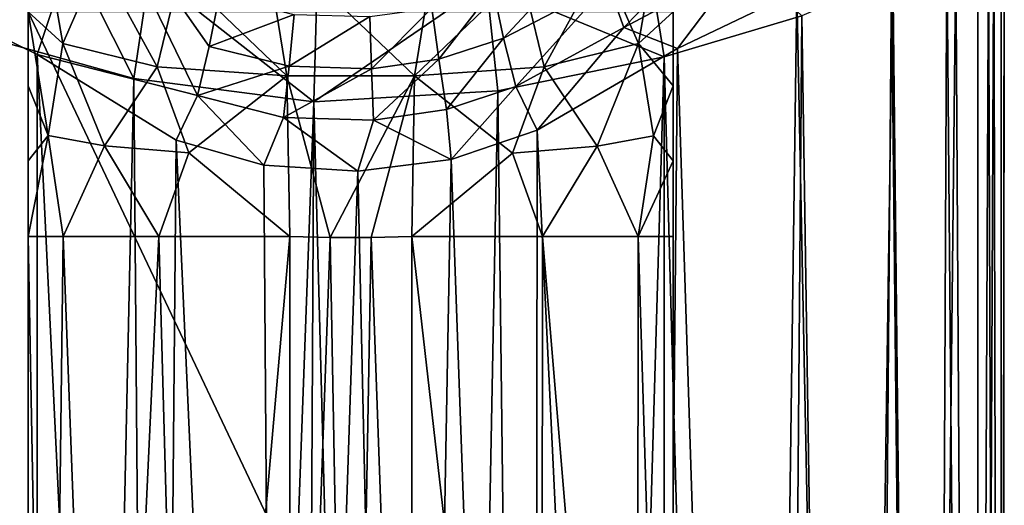
# Model space of a CAD drawing. Extents: x -23 to 23, y -126 to 23.
# Drawn here: x -8 to 15, y -43 to -32 of the extents above; entities that cross this region are included whole.
import ezdxf

# ---------------------------------------------------------------- set-up
doc = ezdxf.new("R2010")
doc.units = 0
doc.layers.add('LAYER00001', color=7, linetype='CONTINUOUS')

msp = doc.modelspace()

# ---------------------------------------------------------------- linework, layer by layer
at = {"layer": 'LAYER00001', "color": 253}
for points in [[(-7.786, -27.779, 110.489), (-8.56, -32.302, 107.351), (-6.41, -30.455, 109.584)], [(7.191, -32.803, 108.069), (6.453, -28.202, 111.083), (3.118, -31.117, 110.514)], [(10.356, -31.862, 105.951), (6.453, -28.202, 111.083), (7.191, -32.803, 108.069)], [(-9.137, -31.798, 81.767), (-5.876, -28.807, 79.694), (-7.191, -32.745, 80.073)], [(-5.876, -28.807, 79.694), (-3.517, -33.689, 78.143), (-7.191, -32.745, 80.073)], [(-5.876, -28.807, 79.694), (-3.247, -32.561, 78.257), (-3.517, -33.689, 78.143)], [(-5.876, -28.807, 79.694), (-3.019, -31.419, 78.243), (-3.247, -32.561, 78.257)], [(14.393, -112.755, 69.455), (14.762, -29.423, 98.121), (14.391, -29.619, 99.721)], [(14.941, -109.052, 67.728), (14.762, -29.423, 98.121), (14.393, -112.755, 69.455)], [(15, -29.797, 95.159), (14.762, -29.423, 98.121), (14.941, -109.052, 67.728)], [(8.572, -29.763, 81.762), (6.268, -32.13, 79.727), (5.91, -31.124, 79.703)], [(8.572, -29.763, 81.762), (8.935, -30.708, 81.923), (6.268, -32.13, 79.727)], [(13.683, -30.172, 101.558), (14.393, -112.755, 69.455), (14.391, -29.619, 99.721)], [(15, -29.797, 95.159), (14.914, -105.283, 65.971), (14.93, -30.082, 93.512)], [(15, -29.797, 95.159), (14.941, -109.052, 67.728), (14.914, -105.283, 65.971)], [(-6.607, -32.496, 150.468), (-7.4, -31.765, 153.358), (-7.044, -29.995, 150.194)], [(-6.607, -32.496, 150.468), (-7.044, -29.995, 150.194), (-5.77, -30.588, 148.462)], [(-1.997, -29.932, 146.292), (-1.465, -33.236, 147.541), (-3.922, -30.88, 147.247)], [(-1.465, -33.236, 147.541), (-1.997, -29.932, 146.292), (1.465, -33.236, 147.541)], [(1.465, -33.236, 147.541), (-1.997, -29.932, 146.292), (1.997, -29.932, 146.292)], [(3.922, -30.88, 147.247), (1.465, -33.236, 147.541), (1.997, -29.932, 146.292)], [(6.607, -32.496, 150.468), (5.77, -30.588, 148.462), (7.044, -29.995, 150.194)], [(6.607, -32.496, 150.468), (7.044, -29.995, 150.194), (7.4, -31.765, 153.358)], [(5.612, -30.105, 79.582), (3.509, -32.374, 78.392), (3.271, -31.251, 78.369)], [(3.509, -32.374, 78.392), (5.612, -30.105, 79.582), (5.91, -31.124, 79.703)], [(13.683, -30.172, 101.558), (12.41, -30.976, 103.692), (13.293, -116.25, 71.084)], [(13.683, -30.172, 101.558), (13.293, -116.25, 71.084), (14.393, -112.755, 69.455)], [(14.914, -105.283, 65.971), (14.636, -30.315, 91.471), (14.93, -30.082, 93.512)], [(-6.41, -30.455, 109.584), (-8.56, -32.302, 107.351), (-4.977, -33.3, 108.938)], [(-4.618, -30.873, 110.18), (-6.41, -30.455, 109.584), (-4.977, -33.3, 108.938)], [(13.164, -98.125, 62.633), (12.44, -30.717, 85.9), (13.891, -30.491, 88.878)], [(13.164, -98.125, 62.633), (13.891, -30.491, 88.878), (14.314, -101.594, 64.25)], [(14.314, -101.594, 64.25), (13.891, -30.491, 88.878), (14.636, -30.315, 91.471)], [(14.314, -101.594, 64.25), (14.636, -30.315, 91.471), (14.914, -105.283, 65.971)], [(-6.607, -32.496, 150.468), (-5.77, -30.588, 148.462), (-4.437, -33.034, 148.341)], [(-3.922, -30.88, 147.247), (-4.437, -33.034, 148.341), (-5.77, -30.588, 148.462)], [(5.77, -30.588, 148.462), (4.437, -33.034, 148.341), (3.922, -30.88, 147.247)], [(6.607, -32.496, 150.468), (4.437, -33.034, 148.341), (5.77, -30.588, 148.462)], [(8.935, -30.708, 81.923), (7.503, -32.607, 80.31), (6.268, -32.13, 79.727)], [(10.236, -31.291, 82.942), (7.503, -32.607, 80.31), (8.935, -30.708, 81.923)], [(11.508, -95.01, 61.18), (10.236, -31.291, 82.942), (12.44, -30.717, 85.9)], [(11.508, -95.01, 61.18), (12.44, -30.717, 85.9), (13.164, -98.125, 62.633)], [(-4.618, -30.873, 110.18), (-4.977, -33.3, 108.938), (-0.846, -33.831, 109.624)], [(-0.778, -31.331, 110.761), (-4.618, -30.873, 110.18), (-0.846, -33.831, 109.624)], [(-3.922, -30.88, 147.247), (-1.465, -33.236, 147.541), (-4.437, -33.034, 148.341)], [(4.437, -33.034, 148.341), (1.465, -33.236, 147.541), (3.922, -30.88, 147.247)], [(3.118, -31.117, 110.514), (-0.846, -33.831, 109.624), (3.375, -33.579, 109.331)], [(-0.778, -31.331, 110.761), (-0.846, -33.831, 109.624), (3.118, -31.117, 110.514)], [(7.191, -32.803, 108.069), (3.118, -31.117, 110.514), (3.375, -33.579, 109.331)], [(5.91, -31.124, 79.703), (3.79, -33.483, 78.291), (3.509, -32.374, 78.392)], [(5.91, -31.124, 79.703), (6.268, -32.13, 79.727), (3.79, -33.483, 78.291)], [(11.682, -119.403, 72.555), (12.41, -30.976, 103.692), (10.356, -31.862, 105.951)], [(13.293, -116.25, 71.084), (12.41, -30.976, 103.692), (11.682, -119.403, 72.555)], [(3.271, -31.251, 78.369), (2.02, -32.854, 77.919), (1.865, -31.682, 77.948)], [(3.271, -31.251, 78.369), (3.509, -32.374, 78.392), (2.02, -32.854, 77.919)], [(9.41, -92.37, 59.949), (7.503, -32.607, 80.31), (10.236, -31.291, 82.942)], [(9.41, -92.37, 59.949), (10.236, -31.291, 82.942), (11.508, -95.01, 61.18)], [(-1.296, -31.829, 77.827), (-3.247, -32.561, 78.257), (-3.019, -31.419, 78.243)], [(-9.621, -92.592, 60.053), (-9.137, -31.798, 81.767), (-7.191, -90.47, 59.063)], [(-7.191, -90.47, 59.063), (-9.137, -31.798, 81.767), (-7.191, -32.745, 80.073)], [(-7.4, -63.041, 155), (7.4, -63.041, 155), (-7.4, -31.765, 155)], [(-7.4, -31.765, 155), (7.4, -63.041, 155), (7.4, -31.765, 155)], [(-7.4, -31.765, 153.358), (-6.946, -34.605, 151.567), (-7.4, -33.465, 153.714)], [(-7.4, -31.765, 153.358), (-6.607, -32.496, 150.468), (-6.946, -34.605, 151.567)], [(-7.4, -31.765, 153.358), (-7.4, -33.465, 153.714), (-7.4, -31.765, 155)], [(-7.4, -33.465, 153.714), (-7.4, -35.188, 153.928), (-7.4, -31.765, 155)], [(-7.4, -31.765, 155), (-7.4, -35.188, 153.928), (-7.4, -36.924, 154)], [(-7.4, -31.765, 155), (-7.4, -36.924, 154), (-7.4, -63.041, 155)], [(-3.247, -32.561, 78.257), (-1.296, -31.829, 77.827), (-1.408, -33.019, 77.783)], [(-1.296, -31.829, 77.827), (0.438, -31.879, 77.759), (-1.408, -33.019, 77.783)], [(1.865, -31.682, 77.948), (0.477, -33.076, 77.702), (0.438, -31.879, 77.759)], [(0.477, -33.076, 77.702), (1.865, -31.682, 77.948), (2.02, -32.854, 77.919)], [(7.4, -31.765, 153.358), (7.4, -33.465, 153.714), (6.607, -32.496, 150.468)], [(7.4, -31.765, 153.358), (7.4, -31.765, 155), (7.4, -33.465, 153.714)], [(7.4, -33.465, 153.714), (7.4, -31.765, 155), (7.4, -35.188, 153.928)], [(7.4, -35.188, 153.928), (7.4, -31.765, 155), (7.4, -36.924, 154)], [(7.4, -36.924, 154), (7.4, -31.765, 155), (7.4, -63.041, 155)], [(-1.408, -33.019, 77.783), (0.438, -31.879, 77.759), (0.477, -33.076, 77.702)], [(9.621, -122.092, 73.809), (10.356, -31.862, 105.951), (7.191, -32.803, 108.069)], [(11.682, -119.403, 72.555), (10.356, -31.862, 105.951), (9.621, -122.092, 73.809)], [(-6.95, -124.38, 74.875), (-8.56, -32.302, 107.351), (-9.41, -122.315, 73.912)], [(-6.95, -124.38, 74.875), (-4.977, -33.3, 108.938), (-8.56, -32.302, 107.351)], [(6.268, -32.13, 79.727), (4.278, -34.488, 78.147), (3.79, -33.483, 78.291)], [(7.503, -32.607, 80.31), (4.278, -34.488, 78.147), (6.268, -32.13, 79.727)], [(-6.607, -32.496, 150.468), (-5.653, -34.845, 149.639), (-6.946, -34.605, 151.567)], [(-6.607, -32.496, 150.468), (-4.437, -33.034, 148.341), (-5.653, -34.845, 149.639)], [(3.509, -32.374, 78.392), (2.202, -34.01, 77.755), (2.02, -32.854, 77.919)], [(3.509, -32.374, 78.392), (3.79, -33.483, 78.291), (2.202, -34.01, 77.755)], [(6.607, -32.496, 150.468), (5.653, -34.852, 149.64), (4.437, -33.034, 148.341)], [(6.607, -32.496, 150.468), (6.946, -34.613, 151.568), (5.653, -34.852, 149.64)], [(7.4, -33.465, 153.714), (6.946, -34.613, 151.568), (6.607, -32.496, 150.468)], [(-4.002, -34.711, 77.982), (-4.485, -88.996, 58.376), (-7.191, -32.745, 80.073)], [(-4.485, -88.996, 58.376), (-7.191, -90.47, 59.063), (-7.191, -32.745, 80.073)], [(-3.517, -33.689, 78.143), (-4.002, -34.711, 77.982), (-7.191, -32.745, 80.073)], [(-3.517, -33.689, 78.143), (-3.247, -32.561, 78.257), (-1.408, -33.019, 77.783)], [(6.95, -90.305, 58.986), (4.278, -34.488, 78.147), (7.503, -32.607, 80.31)], [(6.95, -90.305, 58.986), (7.503, -32.607, 80.31), (9.41, -92.37, 59.949)], [(2.02, -32.854, 77.919), (0.522, -34.256, 77.502), (0.477, -33.076, 77.702)], [(2.02, -32.854, 77.919), (2.202, -34.01, 77.755), (0.522, -34.256, 77.502)], [(7.191, -32.803, 108.069), (3.375, -33.579, 109.331), (4.485, -125.688, 75.486)], [(7.191, -124.214, 74.798), (7.191, -32.803, 108.069), (4.485, -125.688, 75.486)], [(7.191, -124.214, 74.798), (9.621, -122.092, 73.809), (7.191, -32.803, 108.069)], [(-4.437, -33.034, 148.341), (-3.717, -35.006, 148.346), (-5.653, -34.845, 149.639)], [(-4.437, -33.034, 148.341), (-1.465, -33.236, 147.541), (-3.717, -35.006, 148.346)], [(-3.517, -33.689, 78.143), (-1.408, -33.019, 77.783), (-1.54, -34.193, 77.6)], [(0.477, -33.076, 77.702), (-1.54, -34.193, 77.6), (-1.408, -33.019, 77.783)], [(-1.54, -34.193, 77.6), (0.477, -33.076, 77.702), (0.522, -34.256, 77.502)], [(3.717, -35.013, 148.347), (1.465, -33.236, 147.541), (4.437, -33.034, 148.341)], [(5.653, -34.852, 149.64), (3.717, -35.013, 148.347), (4.437, -33.034, 148.341)], [(-4.223, -125.79, 75.533), (-4.977, -33.3, 108.938), (-6.95, -124.38, 74.875)], [(-0.846, -33.831, 109.624), (-4.977, -33.3, 108.938), (-4.223, -125.79, 75.533)], [(-1.465, -33.236, 147.541), (-1.4, -36.924, 148), (-3.717, -35.006, 148.346)], [(-1.4, -36.924, 148), (-1.465, -33.236, 147.541), (-0.467, -36.947, 148)], [(-1.465, -33.236, 147.541), (1.465, -33.236, 147.541), (-0.467, -36.947, 148)], [(-0.467, -36.947, 148), (1.465, -33.236, 147.541), (0.467, -36.947, 148)], [(0.467, -36.947, 148), (1.465, -33.236, 147.541), (1.4, -36.924, 148)], [(1.4, -36.924, 148), (1.465, -33.236, 147.541), (3.717, -35.013, 148.347)], [(-7.4, -33.465, 153.714), (-6.946, -34.605, 151.567), (-7.4, -35.188, 153.928)], [(1.606, -126.457, 75.844), (3.375, -33.579, 109.331), (-0.846, -33.831, 109.624)], [(4.485, -125.688, 75.486), (3.375, -33.579, 109.331), (1.606, -126.457, 75.844)], [(3.79, -33.483, 78.291), (2.307, -35.159, 77.431), (2.202, -34.01, 77.755)], [(4.278, -34.488, 78.147), (2.307, -35.159, 77.431), (3.79, -33.483, 78.291)], [(7.4, -33.465, 153.714), (7.4, -35.188, 153.928), (6.946, -34.613, 151.568)], [(-1.334, -126.492, 75.86), (-0.846, -33.831, 109.624), (-4.223, -125.79, 75.533)], [(-1.99, -35.291, 77.334), (-4.002, -34.711, 77.982), (-3.517, -33.689, 78.143)], [(-1.99, -35.291, 77.334), (-3.517, -33.689, 78.143), (-1.54, -34.193, 77.6)], [(-1.334, -126.492, 75.86), (1.606, -126.457, 75.844), (-0.846, -33.831, 109.624)], [(2.202, -34.01, 77.755), (2.307, -35.159, 77.431), (0.522, -34.256, 77.502)], [(-1.99, -35.291, 77.334), (-1.54, -34.193, 77.6), (0.167, -35.423, 77.145)], [(0.167, -35.423, 77.145), (-1.54, -34.193, 77.6), (0.522, -34.256, 77.502)], [(0.167, -35.423, 77.145), (0.522, -34.256, 77.502), (2.307, -35.159, 77.431)], [(4.223, -88.894, 58.328), (2.307, -35.159, 77.431), (4.278, -34.488, 78.147)], [(4.223, -88.894, 58.328), (4.278, -34.488, 78.147), (6.95, -90.305, 58.986)], [(-6.596, -36.924, 151), (-7.4, -36.924, 154), (-6.946, -34.605, 151.567)], [(-6.946, -34.605, 151.567), (-7.4, -36.924, 154), (-7.4, -35.188, 153.928)], [(-6.596, -36.924, 151), (-6.946, -34.605, 151.567), (-5.653, -34.845, 149.639)], [(-4.002, -34.711, 77.982), (-1.606, -88.227, 58.017), (-4.485, -88.996, 58.376)], [(-4.002, -34.711, 77.982), (-1.99, -35.291, 77.334), (-1.606, -88.227, 58.017)], [(6.946, -34.613, 151.568), (6.596, -36.924, 151), (5.653, -34.852, 149.64)], [(7.4, -35.188, 153.928), (6.596, -36.924, 151), (6.946, -34.613, 151.568)], [(-6.596, -36.924, 151), (-5.653, -34.845, 149.639), (-4.4, -36.924, 148.804)], [(-4.4, -36.924, 148.804), (-5.653, -34.845, 149.639), (-3.717, -35.006, 148.346)], [(-1.4, -36.924, 148), (-4.4, -36.924, 148.804), (-3.717, -35.006, 148.346)], [(1.4, -36.924, 148), (3.717, -35.013, 148.347), (4.4, -36.924, 148.804)], [(5.653, -34.852, 149.64), (4.4, -36.924, 148.804), (3.717, -35.013, 148.347)], [(5.653, -34.852, 149.64), (6.596, -36.924, 151), (4.4, -36.924, 148.804)], [(1.334, -88.193, 58.001), (0.167, -35.423, 77.145), (2.307, -35.159, 77.431)], [(1.334, -88.193, 58.001), (2.307, -35.159, 77.431), (4.223, -88.894, 58.328)], [(7.4, -36.924, 154), (6.596, -36.924, 151), (7.4, -35.188, 153.928)], [(-1.606, -88.227, 58.017), (-1.99, -35.291, 77.334), (0.167, -35.423, 77.145)], [(-1.606, -88.227, 58.017), (0.167, -35.423, 77.145), (1.334, -88.193, 58.001)], [(-7.4, -63.041, 153.958), (-7.4, -36.924, 154), (-6.923, -63.041, 151.657)], [(-6.923, -63.041, 151.657), (-7.4, -36.924, 154), (-6.596, -36.924, 151)], [(-7.4, -36.924, 154), (-7.4, -63.041, 153.958), (-7.4, -63.041, 155)], [(-6.923, -63.041, 151.657), (-6.596, -36.924, 151), (-5.618, -63.041, 149.733)], [(-5.618, -63.041, 149.733), (-6.596, -36.924, 151), (-4.4, -36.924, 148.804)], [(-5.618, -63.041, 149.733), (-4.4, -36.924, 148.804), (-3.68, -63.041, 148.45)], [(-3.68, -63.041, 148.45), (-4.4, -36.924, 148.804), (-1.4, -36.924, 148)], [(-1.398, -63.041, 148), (-3.68, -63.041, 148.45), (-1.4, -36.924, 148)], [(-1.398, -63.041, 148), (-1.4, -36.924, 148), (-0.467, -36.947, 148)], [(-1.398, -63.041, 148), (-0.467, -36.947, 148), (0, -63.041, 148)], [(0, -63.041, 148), (-0.467, -36.947, 148), (0.467, -36.947, 148)], [(0, -63.041, 148), (0.467, -36.947, 148), (1.4, -63.041, 148)], [(1.4, -63.041, 148), (0.467, -36.947, 148), (1.4, -36.924, 148)], [(1.4, -63.041, 148), (1.4, -36.924, 148), (4.38, -63.041, 148.793)], [(4.38, -63.041, 148.793), (1.4, -36.924, 148), (4.4, -36.924, 148.804)], [(4.38, -63.041, 148.793), (4.4, -36.924, 148.804), (6.573, -63.041, 150.961)], [(6.573, -63.041, 150.961), (4.4, -36.924, 148.804), (6.596, -36.924, 151)], [(6.573, -63.041, 150.961), (6.596, -36.924, 151), (7.4, -63.041, 153.957)], [(7.4, -63.041, 153.957), (6.596, -36.924, 151), (7.4, -36.924, 154)], [(7.4, -36.924, 154), (7.4, -63.041, 155), (7.4, -63.041, 153.957)]]:
    msp.add_3dface(points, dxfattribs=at)

doc.saveas('drawing.dxf')
